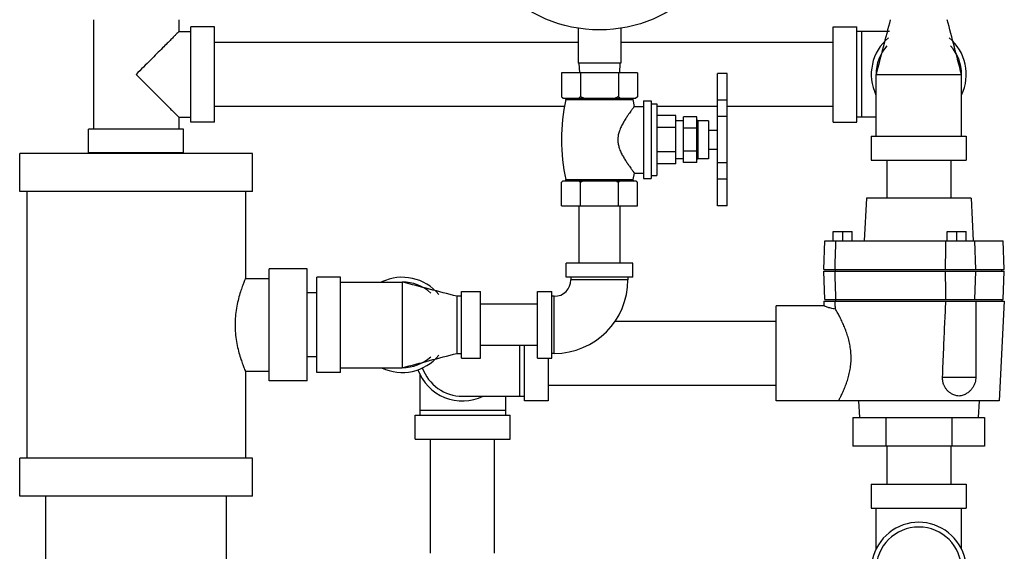
# Model space of a CAD drawing. Units: inches. Extents: x 9 to 141, y -7 to 99.
# Drawn here: x 11 to 24, y 45 to 52 of the extents above; entities that cross this region are included whole.
import ezdxf

# ---------------------------------------------------------------- set-up
doc = ezdxf.new("R2010")
doc.units = ezdxf.units.IN
doc.header["$MEASUREMENT"] = 0

msp = doc.modelspace()

# ---------------------------------------------------------------- linework, layer by layer
at = {"color": 7, "linetype": 'Continuous'}
for p, q in [((11.8722302176, 52.25644433439999), (11.8722302176, 50.81894433439999)), ((12.9972302176, 52.25644433439999), (12.9972302176, 52.10019433439999)), ((12.9972302176, 52.10019433439999), (13.1534802176, 52.10019433439999)), ((13.1534802176, 50.91269433439999), (13.1534802176, 52.16269433439999)), ((13.4659802176, 52.16269433439999), (13.1534802176, 52.16269433439999)), ((13.4659802176, 50.91269433439999), (13.4659802176, 52.16269433439999)), ((18.247230424, 52.1446484156), (18.247230424, 51.68519433439999)), ((18.809730424, 52.1446484156), (18.809730424, 51.68519433439999)), ((21.6036982176, 50.91269433439999), (21.6036982176, 52.16269433439999)), ((21.6036982176, 52.16269433439999), (21.9161982176, 52.16269433439999)), ((21.9161982176, 50.91269433439999), (21.9161982176, 52.16269433439999)), ((22.3440554512, 52.10019433439999), (21.9161982176, 52.10019433439999)), ((21.9786982176, 50.97519433439999), (21.9786982176, 52.10019433439999)), ((18.247230424, 51.9576943344), (13.4659802176, 51.9576943344)), ((21.6036982176, 51.9576943344), (18.809730424, 51.9576943344)), ((18.809730424, 51.68519433439999), (18.247230424, 51.68519433439999)), ((18.258480424, 51.68519433439999), (18.2650313964, 51.56019433439999)), ((18.798480424, 51.68519433439999), (18.7919294516, 51.56019433439999)), ((18.028480424, 51.56019433439999), (18.028480424, 51.2451943344)), ((19.028480424, 51.56019433439999), (18.028480424, 51.56019433439999)), ((18.278480424, 51.56019433439999), (18.278480424, 51.2451943344)), ((18.778480424, 51.56019433439999), (18.778480424, 51.2451943344)), ((19.028480424, 51.56019433439999), (19.028480424, 51.2451943344)), ((20.208480424, 51.5498095768), (20.083480424, 51.5498095768)), ((20.083480424, 49.8105856092), (20.083480424, 51.5498035336)), ((20.208480424, 49.8100020396), (20.208480424, 51.5498035336)), ((22.1661982176, 50.72519433439999), (22.1661982176, 51.53769348359999)), ((22.1661982176, 51.53769348279999), (23.2911982176, 51.53769348439999)), ((23.2911982176, 50.72519433439999), (23.2911982176, 51.5376934856)), ((18.028480424, 51.2451943344), (18.048480424, 51.22519433439999)), ((18.048480424, 51.22519433439999), (19.008480424, 51.22519433439999)), ((18.088480424, 51.2078812696), (18.968480424, 51.2078812696)), ((18.968480424, 51.2078812696), (18.9874044976, 51.11769433439999)), ((19.028480424, 51.2451943344), (19.008480424, 51.22519433439999)), ((19.108480424, 51.1901943344), (19.108480424, 50.17019433439999)), ((19.108480424, 51.1901943344), (19.208480424, 51.1901943344)), ((19.208480424, 51.1901943344), (19.208480424, 50.17019433439999)), ((20.208480424, 51.1998095768), (20.083480424, 51.1998095768)), ((18.0719507052, 51.11769433439999), (13.4659802176, 51.11769433439999)), ((18.9874044976, 51.11769433439999), (19.108480424, 51.11769433439999)), ((19.208480424, 51.15069433439999), (19.283480424, 51.15069433439999)), ((19.283480424, 51.15069433439999), (19.283480424, 50.2096943344)), ((20.083480424, 51.11769433439999), (19.283480424, 51.11769433439999)), ((21.6036982176, 51.11769433439999), (20.208480424, 51.11769433439999)), ((12.9972302176, 50.97519433439999), (12.9972302176, 50.81894433439999)), ((12.9972302176, 50.97519433439999), (13.1534802176, 50.97519433439999)), ((13.4659802176, 50.91269433439999), (13.1534802176, 50.91269433439999)), ((19.533480424, 50.99769433439999), (19.283480424, 50.99769433439999)), ((19.533480424, 50.3626943344), (19.533480424, 50.99769433439999)), ((19.633480424, 50.93019433439999), (19.533480424, 50.93019433439999)), ((19.633480424, 50.3801943344), (19.633480424, 50.9801943344)), ((19.808480424, 50.9801943344), (19.633480424, 50.9801943344)), ((19.808480424, 50.3801943344), (19.808480424, 50.9801943344)), ((19.824105424, 50.93019433439999), (19.824105424, 50.43019433439999)), ((19.963480424, 50.93019433439999), (19.824105424, 50.93019433439999)), ((19.963480424, 50.93019433439999), (19.963480424, 50.43019433439999)), ((20.208480424, 50.983303226), (20.083480424, 50.983303226)), ((21.6036982176, 50.91269433439999), (21.9161982176, 50.91269433439999)), ((22.1661982176, 50.97519433439999), (21.9161982176, 50.97519433439999)), ((11.8097302176, 50.50644433439999), (11.8097302176, 50.81894433439999)), ((13.0597302176, 50.81894433439999), (11.8097302176, 50.81894433439999)), ((13.0597302176, 50.50644433439999), (13.0597302176, 50.81894433439999)), ((19.533480424, 50.8389443344), (19.283480424, 50.8389443344)), ((19.808480424, 50.8301943344), (19.633480424, 50.8301943344)), ((19.963480424, 50.80519433439999), (20.083480424, 50.80519433439999)), ((22.1036982176, 50.72519433439999), (22.1036982176, 50.41269433439999)), ((22.1036982176, 50.72519433439999), (23.3536982176, 50.72519433439999)), ((23.3536982176, 50.72519433439999), (23.3536982176, 50.41269433439999)), ((13.0597302176, 50.50644433439999), (11.8097302176, 50.50644433439999)), ((12.0597302176, 50.49769433439999), (12.0597302176, 50.50644433439999)), ((12.8097302176, 50.49769433439999), (12.8097302176, 50.50644433439999)), ((19.533480424, 50.52144433439999), (19.283480424, 50.52144433439999)), ((19.808480424, 50.53019433439999), (19.633480424, 50.53019433439999)), ((19.963480424, 50.55519433439999), (20.083480424, 50.55519433439999)), ((10.903480424, 49.99769433439999), (10.903480424, 50.49769433439999)), ((13.965980424, 50.49769433439999), (10.903480424, 50.49769433439999)), ((13.965980424, 49.99769433439999), (13.965980424, 50.49769433439999)), ((19.633480424, 50.43019433439999), (19.533480424, 50.43019433439999)), ((19.808480424, 50.3801943344), (19.633480424, 50.3801943344)), ((19.963480424, 50.43019433439999), (19.824105424, 50.43019433439999)), ((20.208480424, 50.3770854432), (20.083480424, 50.3770854432)), ((22.1036982176, 50.41269433439999), (23.3536982176, 50.41269433439999)), ((22.3086982176, 50.41269433439999), (22.3086982176, 49.91269433439999)), ((23.1486982176, 50.41269433439999), (23.1486982176, 49.91269433439999)), ((19.533480424, 50.3626943344), (19.283480424, 50.3626943344)), ((18.028480424, 49.81019433439999), (18.028480424, 50.1201943344)), ((18.048480424, 50.14019433439999), (19.008480424, 50.14019433439999)), ((18.087833774, 50.1553221132), (18.9691270744, 50.1553221132)), ((18.278480424, 49.81019433439999), (18.278480424, 50.1201943344)), ((18.778480424, 49.81019433439999), (18.778480424, 50.1201943344)), ((18.9874044976, 50.24269433439999), (18.9691270744, 50.1553221132)), ((18.9874044976, 50.24269433439999), (19.108480424, 50.24269433439999)), ((19.028480424, 49.81019433439999), (19.028480424, 50.1201943344)), ((19.108480424, 50.17019433439999), (19.208480424, 50.17019433439999)), ((19.208480424, 50.2096943344), (19.283480424, 50.2096943344)), ((20.208480424, 50.1605790924), (20.083480424, 50.1605790924)), ((13.965980424, 49.99769433439999), (10.903480424, 49.99769433439999)), ((10.997230424, 49.99769433439999), (10.997230424, 46.49769433439999)), ((13.872230424, 49.99769433439999), (13.872230424, 48.85706933439999)), ((22.0411982176, 49.91269433439999), (22.0117188416, 49.35019433439999)), ((23.4161982176, 49.91269433439999), (22.0411982176, 49.91269433439999)), ((23.4161982176, 49.91269433439999), (23.4456775932, 49.35019433439999)), ((18.028480424, 49.81019433439999), (19.028480424, 49.81019433439999)), ((18.258480424, 49.81019433439999), (18.258480424, 49.06019433439999)), ((18.798480424, 49.81019433439999), (18.798480424, 49.06019433439999)), ((20.208480424, 49.8105790924), (20.083480424, 49.8105790924)), ((20.208480424, 49.8099958904), (20.083480424, 49.8099958904)), ((21.6036982176, 49.35019433439999), (21.6036982176, 49.47519433439999)), ((21.6036982176, 49.47519433439999), (21.8536982176, 49.47519433439999)), ((21.7286982176, 49.35019433439999), (21.7286982176, 49.47519433439999)), ((21.8536982176, 49.35019433439999), (21.8536982176, 49.47519433439999)), ((23.1036982176, 49.35019433439999), (23.1036982176, 49.47519433439999)), ((23.1036982176, 49.47519433439999), (23.3536982176, 49.47519433439999)), ((23.2286982176, 49.35019433439999), (23.2286982176, 49.47519433439999)), ((23.3536982176, 49.35019433439999), (23.3536982176, 49.47519433439999)), ((21.4786982176, 48.97519433439999), (21.491793506, 49.35019433439999)), ((21.49182083, 49.35019433439999), (23.8406029288, 49.35019433439999)), ((23.4786982176, 48.97519433439999), (23.4656029288, 49.35019433439999)), ((23.8536982176, 48.97519433439999), (23.8406029288, 49.35019433439999)), ((14.684730424, 48.98206933439999), (14.184730424, 48.98206933439999)), ((14.184730424, 47.5133393516), (14.184730424, 48.9820493176)), ((14.684730424, 47.5133393516), (14.684730424, 48.9820493176)), ((18.090980424, 48.87269433439999), (18.090980424, 49.06019433439999)), ((18.965980424, 49.06019433439999), (18.090980424, 49.06019433439999)), ((18.965980424, 48.87269433439999), (18.965980424, 49.06019433439999)), ((21.491793506, 48.5801943344), (21.4786982176, 48.9551943344)), ((21.4787242596, 48.97519433439999), (23.8536982176, 48.97519433439999)), ((21.4787242596, 48.9551943344), (23.8536982176, 48.9551943344)), ((21.6349482176, 48.9551943344), (21.6349482176, 48.97519433439999)), ((23.4656029288, 48.5801943344), (23.4786982176, 48.9551943344)), ((23.8224482176, 48.9551943344), (23.8224482176, 48.97519433439999)), ((23.8406029288, 48.5801943344), (23.8536982176, 48.9551943344)), ((13.872230424, 48.85706933439999), (14.184730424, 48.85706933439999)), ((14.809730424, 47.62269433439999), (14.809730424, 48.87269433439999)), ((15.122230424, 48.87269433439999), (14.809730424, 48.87269433439999)), ((15.122230424, 47.62269433439999), (15.122230424, 48.87269433439999)), ((18.965980424, 48.87269433439999), (18.090980424, 48.87269433439999)), ((18.153480424, 48.87269433439999), (18.153480424, 48.84144433439999)), ((18.903480424, 48.84144433439999), (18.153480424, 48.84144433439999)), ((18.903480424, 48.87269433439999), (18.903480424, 48.84144433439999)), ((15.122230424, 48.81019433439999), (15.9347295732, 48.81019433439999)), ((15.9347295724, 48.81019433439999), (15.934729574, 47.68519433439999)), ((14.809730424, 48.6676943344), (14.684730424, 48.6676943344)), ((16.653480424, 48.62269433439999), (16.653480424, 47.87269433439999)), ((16.715980424, 48.62269433439999), (16.653480424, 48.62269433439999)), ((16.715980424, 47.81019433439999), (16.715980424, 48.68519433439999)), ((16.715980424, 48.68519433439999), (16.965980424, 48.68519433439999)), ((16.965980424, 47.81019433439999), (16.965980424, 48.68519433439999)), ((17.715980424, 47.81019433439999), (17.715980424, 48.68519433439999)), ((17.715980424, 48.68519433439999), (17.903480424, 48.68519433439999)), ((17.903480424, 47.81019433439999), (17.903480424, 48.68519433439999)), ((17.934730424, 48.62269433439999), (17.903480424, 48.62269433439999)), ((17.934730424, 47.87269433439999), (17.934730424, 48.62269433439999)), ((21.49182083, 48.5801943344), (23.8406029288, 48.5801943344)), ((21.6349482176, 48.5801943344), (21.6349482176, 48.56019433439999)), ((23.8224482176, 48.5801943344), (23.8224482176, 48.56019433439999)), ((17.715980424, 48.5176943344), (16.965980424, 48.5176943344)), ((21.4786982176, 48.49769433439999), (20.8536982176, 48.49769433439999)), ((20.8536982176, 47.2477052588), (20.8536982176, 48.4976834104)), ((21.4786982176, 48.56019433439999), (21.4786982176, 48.497290302)), ((21.4786982176, 48.56019433439999), (23.8536939868, 48.56019433439999)), ((23.4786982176, 48.56019433439999), (23.4786982176, 47.56019433439999)), ((23.8536982176, 48.56019433439999), (23.7849130072, 47.24769433439999)), ((20.8536982176, 48.2926943344), (18.7329407436, 48.2926943344)), ((17.715980424, 47.9776943344), (16.965980424, 47.9776943344)), ((17.4786982176, 47.9776943344), (17.4786982176, 47.31019433439999)), ((17.5411982176, 47.24769433439999), (17.5411982176, 47.9776943344)), ((14.809730424, 47.82769433439999), (14.684730424, 47.82769433439999)), ((16.653480424, 47.87269433439999), (16.715980424, 47.87269433439999)), ((16.715980424, 47.81019433439999), (16.965980424, 47.81019433439999)), ((17.715980424, 47.81019433439999), (17.903480424, 47.81019433439999)), ((17.8536982176, 47.81019433439999), (17.8536982176, 47.24769433439999)), ((17.934730424, 47.87269433439999), (17.903480424, 47.87269433439999)), ((15.122230424, 47.68519433439999), (15.9347295752, 47.68519433439999)), ((13.872230424, 47.63831933439999), (13.872230424, 46.49769433439999)), ((13.872230424, 47.63831933439999), (14.184730424, 47.63831933439999)), ((15.122230424, 47.62269433439999), (14.809730424, 47.62269433439999)), ((16.1661982176, 47.6025203792), (16.1661982176, 47.06019433439999)), ((23.037556458, 47.56019433439999), (23.4786982176, 47.56019433439999)), ((14.684730424, 47.51331933439999), (14.184730424, 47.51331933439999)), ((20.8536982176, 47.45269433439999), (17.8536982176, 47.45269433439999)), ((16.7286982176, 47.31019433439999), (17.5411982176, 47.31019433439999)), ((17.2911982176, 47.31019433439999), (17.2911982176, 47.06019433439999)), ((17.8536982176, 47.24769433439999), (17.5411982176, 47.24769433439999)), ((23.7849130072, 47.24769433439999), (20.8536982176, 47.24769433439999)), ((21.9359840156, 47.24769433439999), (21.9474482176, 47.02894433439999)), ((23.5214124192, 47.24769433439999), (23.5099482176, 47.02894433439999)), ((16.1036982176, 46.74769433439999), (16.1036982176, 47.06019433439999)), ((16.1036982176, 47.06019433439999), (17.3536982176, 47.06019433439999)), ((17.2911982176, 47.12269433439999), (16.1661982176, 47.12269433439999)), ((17.3536982176, 46.74769433439999), (17.3536982176, 47.06019433439999)), ((21.8626728136, 47.02894433439999), (21.8626728136, 46.65394433439999)), ((21.8626728136, 47.02894433439999), (23.5947236212, 47.02894433439999)), ((22.2956855156, 47.02894433439999), (22.2956855156, 46.65394433439999)), ((23.1617109192, 47.02894433439999), (23.1617109192, 46.65394433439999)), ((23.5947236212, 47.02894433439999), (23.5947236212, 46.65394433439999)), ((16.1036982176, 46.74769433439999), (17.3536982176, 46.74769433439999)), ((16.3086982176, 45.24769433439999), (16.3086982176, 46.74769433439999)), ((17.1486982176, 45.24769433439999), (17.1486982176, 46.74769433439999)), ((23.5947236212, 46.65394433439999), (21.8626728136, 46.65394433439999)), ((22.3086982176, 46.65394433439999), (22.3086982176, 46.15394433439999)), ((23.1486982176, 46.65394433439999), (23.1486982176, 46.15394433439999)), ((10.903480424, 45.99769433439999), (10.903480424, 46.49769433439999)), ((13.965980424, 46.49769433439999), (10.903480424, 46.49769433439999)), ((13.965980424, 45.99769433439999), (13.965980424, 46.49769433439999)), ((22.1036982176, 46.15394433439999), (22.1036982176, 45.84144433439999)), ((22.1036982176, 46.15394433439999), (23.3536982176, 46.15394433439999)), ((23.3536982176, 46.15394433439999), (23.3536982176, 45.84144433439999)), ((13.965980424, 45.99769433439999), (10.903480424, 45.99769433439999)), ((11.247230424, 43.68519433439999), (11.247230424, 45.99769433439999)), ((13.622230424, 43.68519433439999), (13.622230424, 45.99769433439999)), ((22.1036982176, 45.84144433439999), (23.3536982176, 45.84144433439999)), ((22.1661982176, 45.29911829), (22.1661982176, 45.84144433439999)), ((23.2911982176, 45.29911829), (23.2911982176, 45.84144433439999))]:
    msp.add_line(p, q, dxfattribs=at)
msp.add_circle((18.528480424, 53.93519433439999), 1.8125, dxfattribs=at)
for centre, radius, start, end in [((22.7286982176, 51.53769433439999), 0.625, 129.7118583674, 205.655405046), ((22.7286982176, 51.53769433439999), 0.625, 334.3445949540001, 50.2881416326), ((22.7286982176, 51.53769433439999), 0.5625, 138.0488007846, 180), ((22.7286982176, 51.53769433439999), 0.5625, 0, 41.9511992154), ((20.3789262692, 50.68019433439999), 2.3504458448, 167.0262256348, 192.9033739132), ((18.07470252, 51.2110555076), 0.0141388272, 347.0262256348, 69.405245127), ((18.9822583284, 51.2110555076), 0.0141388272, 110.594754873, 192.9737743652), ((19.824105424, 50.94581933439999), 0.015625, 180, 270), ((19.824105424, 50.41456933439999), 0.015625, 90, 180), ((18.0757797544, 50.1525606268), 0.0123662924, 290.5806747826001, 12.9033739132), ((18.9811810936, 50.1525606268), 0.0123662924, 167.0966260868, 249.4193252173), ((15.934730424, 48.24769433439999), 0.625, 39.7118583674, 115.655405046), ((17.934730424, 48.84144433439999), 0.96875, 270, 0), ((17.934730424, 48.84144433439999), 0.21875, 270, 0), ((15.934730424, 48.24769433439999), 0.5625, 48.0488007846, 90), ((15.934730424, 48.24769433439999), 0.625, 244.344594954, 320.2881416326), ((15.934730424, 48.24769433439999), 0.5625, 270, 311.9511992154), ((16.7286982176, 47.87269433439999), 0.625, 199.9985459752999, 295.655405046), ((16.7286982176, 47.87269433439999), 0.5625, 199.7206772582, 270), ((22.7286982176, 45.02894433439999), 0.625, 334.3445949540001, 205.655405046), ((22.7286982176, 45.02894433439999), 0.5625, 0, 180)]:
    msp.add_arc(centre, radius, start, end, dxfattribs=at)
for points in [[(22.3536982176, 52.25644433439999), (22.1661982176, 51.53769433439999)], [(23.2911982176, 51.53769433439999), (23.1036982176, 52.25644433439999)], [(12.9972302176, 52.10019433439999), (12.993355766, 52.0963198828), (12.9815383408, 52.0845024576), (12.9615180856, 52.0644822024), (12.93244302, 52.0354071372), (12.8934161952, 51.996380312), (12.8435938328, 51.9465579496), (12.7819451084, 51.8849092256), (12.708444924, 51.8114090412), (12.6241511828, 51.7271152996), (12.5319787496, 51.6349428668), (12.4347302176, 51.53769433439999)], [(12.4347302176, 51.53769433439999), (12.5319249568, 51.4404995952), (12.6240922456, 51.3483323064), (12.7083979984, 51.2640265536), (12.781903988, 51.190520564), (12.8435500832, 51.1288744688), (12.8933693796, 51.0790551724), (12.9323950052, 51.0400295468), (12.961479806, 51.01094474600001), (12.981519002, 50.99090555), (12.9933501504, 50.9790744016), (12.9972302176, 50.97519433439999)], [(18.0428928424, 51.2314231416), (18.0357523892, 51.2380833288), (18.028480424, 51.2451943344)], [(18.0499188484, 51.22519433439999), (18.0428928424, 51.2314231416)], [(18.278480424, 51.2451943344), (18.2712041652, 51.2380792264), (18.2640638072, 51.231419322), (18.257042, 51.22519433439999)], [(18.3213572724, 51.22519433439999), (18.3073052604, 51.2314231416), (18.2930243548, 51.2380833288), (18.278480424, 51.2451943344)], [(18.778480424, 51.2451943344), (18.763927906, 51.2380792264), (18.74964719, 51.231419322), (18.735603576, 51.22519433439999)], [(18.7999188484, 51.22519433439999), (18.7928928424, 51.2314231416), (18.7857523892, 51.2380833288), (18.778480424, 51.2451943344)], [(19.028480424, 51.2451943344), (19.0212041652, 51.2380792264), (19.0140638072, 51.231419322), (19.007042, 51.22519433439999)], [(18.9874044976, 51.11769433439999), (18.9860261124, 51.1158887116), (18.9818608596, 51.11041823359999), (18.9750752288, 51.10145899600001), (18.96607892, 51.08948528680001), (18.9550234616, 51.0746090088), (18.941162714, 51.0556769184), (18.9233312388, 51.030788968), (18.9006065148, 50.99800442), (18.87407595, 50.9577050672), (18.8458823036, 50.91129970279999), (18.8186274056, 50.8603572192), (18.7956315432, 50.80753712520001), (18.7797993368, 50.7563525264), (18.7717161624, 50.70709849359999), (18.771280372, 50.65886815), (18.7785168192, 50.6095987924), (18.7936045912, 50.5583432192), (18.8160927072, 50.5052548168), (18.843261442, 50.4536659004), (18.871673822, 50.40646988), (18.8986037784, 50.3653416208), (18.9218534508, 50.3316925704), (18.9401660844, 50.30608614640001), (18.9543592072, 50.2866795468), (18.9656410968, 50.271489026), (18.9748109112, 50.2592798816), (18.9817369884, 50.25013345479999), (18.985994966, 50.24454078439999), (18.9874044976, 50.24269433439999)], [(18.0428928424, 50.1339655272), (18.0357523892, 50.1273053404), (18.028480424, 50.1201943344)], [(18.0499188484, 50.14019433439999), (18.0428928424, 50.1339655272)], [(18.278480424, 50.1201943344), (18.2712041652, 50.1273094424), (18.2640638072, 50.1339693472), (18.257042, 50.14019433439999)], [(18.3213572724, 50.14019433439999), (18.3073052604, 50.1339655272), (18.2930243548, 50.1273053404), (18.278480424, 50.1201943344)], [(18.778480424, 50.1201943344), (18.763927906, 50.1273094424), (18.74964719, 50.1339693472), (18.735603576, 50.14019433439999)], [(18.7999188484, 50.14019433439999), (18.7928928424, 50.1339655272), (18.7857523892, 50.1273053404), (18.778480424, 50.1201943344)], [(19.028480424, 50.1201943344), (19.0212041652, 50.1273094424), (19.0140638072, 50.1339693472), (19.007042, 50.14019433439999)], [(21.6271357176, 48.97519433439999), (21.6309806668, 49.101028558), (21.6348001472, 49.2260292448), (21.6385940948, 49.35019433439999)], [(23.0816441976, 48.97519433439999), (23.0824157448, 49.101028558), (23.0832020568, 49.2260292448), (23.0840035604, 49.35019433439999)], [(21.6385940948, 48.5801943344), (21.6348010012, 48.70433146560001), (21.6309815236, 48.8293320788), (21.6271357176, 48.9551943344)], [(23.0840035604, 48.5801943344), (23.0832022352, 48.70433146560001), (23.0824159188, 48.8293320788), (23.0816441976, 48.9551943344)], [(13.872230424, 48.85706933439999), (13.8681344716, 48.84734323520001), (13.8560286452, 48.8177998284), (13.8371095908, 48.7688459132), (13.813249604, 48.7007360216), (13.7877525668, 48.615934146), (13.764475166, 48.518161928), (13.746989128, 48.4118727336), (13.7378162736, 48.3021403784), (13.7378324484, 48.192862532), (13.7470213964, 48.0832582188), (13.7644995532, 47.977106868), (13.7877591396, 47.87943037319999), (13.8132507428, 47.794649182), (13.8371108692, 47.72653931600001), (13.8560294528, 47.6775868272), (13.8681333904, 47.648048018), (13.872230424, 47.63831933439999)], [(16.653480424, 48.62269433439999), (15.934730424, 48.81019433439999)], [(21.478982804, 48.4975813164), (21.4794600712, 48.49738998319999)], [(21.6334173048, 48.4533865528), (21.6012625092, 48.4595204244), (21.572841396, 48.4663409876), (21.5479346656, 48.47336101560001), (21.5240468828, 48.4809764804), (21.5025376036, 48.48854628359999), (21.4870918892, 48.49438446479999), (21.4794600712, 48.49738998319999)], [(21.6334173048, 48.4533865528), (21.6302522448, 48.5072696416), (21.6271357176, 48.56019433439999)], [(21.8369415788, 47.87269433439999), (21.8284318168, 47.9516004292), (21.813150618, 48.0305334116), (21.7926735452, 48.1054867196), (21.7695593968, 48.1730125748), (21.7444067944, 48.2357366304), (21.7155289464, 48.2993996484), (21.6850265564, 48.36025654279999), (21.6566095032, 48.4127839504), (21.6334173048, 48.4533865528)], [(23.0816441976, 48.56019433439999), (23.0666693128, 48.2578848624), (23.0519783004, 47.927027166), (23.037556458, 47.56019433439999)], [(15.934730424, 47.68519433439999), (16.653480424, 47.87269433439999)], [(21.6724834276, 47.24769433439999), (21.6760164224, 47.2542721964), (21.6866286976, 47.27437273), (21.70408715, 47.3086906324), (21.7271696228, 47.3569778304), (21.7531960212, 47.4167995508), (21.7787443044, 47.48392451439999), (21.8005008416, 47.5523830712), (21.8186727568, 47.6258709868), (21.8318958044, 47.7051493972), (21.8383422408, 47.7883954732), (21.8369415788, 47.87269433439999)], [(23.037556458, 47.56019433439999), (23.037410516, 47.54864446), (23.037825814, 47.5370578008), (23.0387999492, 47.525540896), (23.0403243752, 47.51413057520001), (23.042430468, 47.5026545612), (23.045288398, 47.4905635952), (23.0491872684, 47.4773590624), (23.054503302, 47.46273454479999), (23.061609442, 47.446734796), (23.0707401288, 47.429816612), (23.0814373676, 47.4133550076), (23.0931496276, 47.3981883544), (23.1058059412, 47.3842572588), (23.1196763616, 47.3712523792), (23.1352485192, 47.35891416600001), (23.153073082, 47.3472203508), (23.173708308, 47.3364338224), (23.1978944672, 47.3270764984), (23.226214628, 47.3202017512), (23.258619218, 47.317469392), (23.290348536, 47.32016763399999), (23.3174537196, 47.3270199168), (23.340102668, 47.336390448), (23.3414761812, 47.33707748)], [(23.4786982176, 47.56019433439999), (23.4761957616, 47.5249102624), (23.4689249872, 47.490976568), (23.457055098, 47.45844397720001), (23.439239392, 47.4253892392), (23.4120064568, 47.390199954), (23.3817361908, 47.36250928520001), (23.34147759, 47.3370782892)]]:
    msp.add_spline(points, degree=3, dxfattribs=at)

doc.saveas('drawing.dxf')
